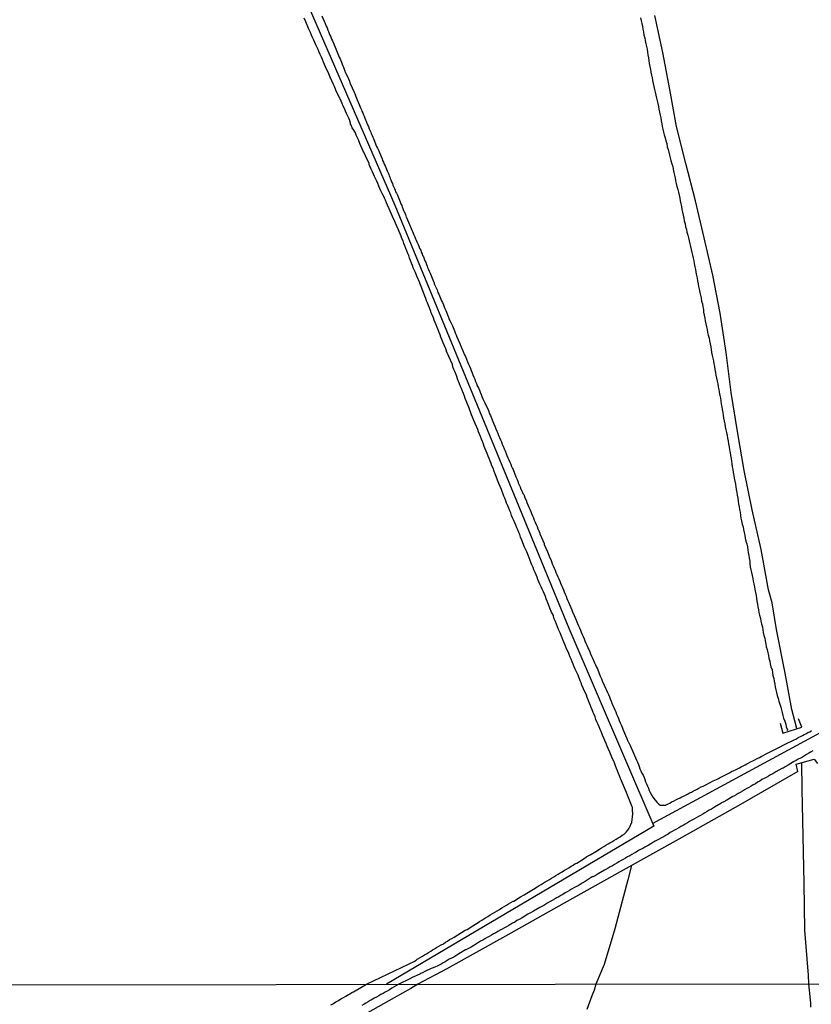
# Model space of a CAD drawing. Units: millimetres. Extents: x 185551 to 187964, y 1657657 to 1660434.
# Drawn here: x 186768 to 186878, y 1658211 to 1658347 of the extents above; entities that cross this region are included whole.
import ezdxf

# ---------------------------------------------------------------- set-up
doc = ezdxf.new("R2010")
doc.units = ezdxf.units.MM
for name, color, linetype in [('IMAGEM', 7, 'Continuous'), ('V-CANAL', 4, 'Continuous'), ('V-EIXO_DE_LOGRADOURO', 3, 'Continuous'), ('V-LOTE', 1, 'Continuous'), ('V-PONTE_VIADUTO_PASSARELA', 2, 'Continuous'), ('V-REFERENCIA', 2, 'Continuous'), ('V-TESTADA', 5, 'Continuous'), ('V-VALETA', 6, 'Continuous'), ('X-LIMITE_1000', 7, 'Continuous')]:
    doc.layers.add(name, color=color, linetype=linetype)
picture_1 = doc.add_image_def('image1.jpg', size_in_pixel=(4020, 4626))

msp = doc.modelspace()

# ---------------------------------------------------------------- linework, layer by layer
at = {"layer": 'V-CANAL'}
for points in [[(186854.23, 1658347.02), (186854.32, 1658346.63), (186854.4, 1658346.25), (186854.49, 1658345.86), (186854.55, 1658345.47), (186854.62, 1658345.09), (186854.68, 1658344.66), (186854.79, 1658344.27), (186854.85, 1658343.89), (186854.96, 1658343.46), (186855.05, 1658343.07), (186855.11, 1658342.69), (186855.18, 1658342.3), (186855.24, 1658341.91), (186855.3, 1658341.53), (186855.37, 1658341.1), (186855.43, 1658340.71), (186855.5, 1658340.33), (186855.58, 1658339.9), (186855.65, 1658339.51), (186855.75, 1658339.13), (186855.82, 1658338.74), (186855.88, 1658338.35), (186855.95, 1658337.97), (186856.05, 1658337.54), (186856.16, 1658337.15), (186856.25, 1658336.77), (186856.35, 1658336.34), (186856.44, 1658335.95), (186856.53, 1658335.57), (186856.63, 1658335.18), (186856.7, 1658334.79), (186856.76, 1658334.41), (186856.85, 1658333.98), (186856.95, 1658333.59), (186857.02, 1658333.21), (186857.08, 1658332.78), (186857.15, 1658332.39), (186857.23, 1658332.01), (186857.32, 1658331.62), (186857.41, 1658331.23), (186857.47, 1658330.85), (186857.62, 1658330.42), (186857.73, 1658330.03), (186857.84, 1658329.65), (186857.92, 1658329.22), (186858.03, 1658328.83), (186858.14, 1658328.45), (186858.22, 1658328.06), (186858.31, 1658327.67), (186858.41, 1658327.29), (186858.54, 1658326.86), (186858.67, 1658326.47), (186858.74, 1658326.09), (186858.74, 1658326.09), (186858.82, 1658325.66), (186858.93, 1658325.27), (186858.99, 1658324.89), (186859.06, 1658324.5), (186859.16, 1658324.11), (186859.25, 1658323.73), (186859.36, 1658323.3), (186859.46, 1658322.91), (186859.55, 1658322.53), (186859.64, 1658322.1), (186859.72, 1658321.71), (186859.79, 1658321.33), (186859.87, 1658320.94), (186859.94, 1658320.55), (186860.02, 1658320.17), (186860.13, 1658319.74), (186860.19, 1658319.35), (186860.26, 1658318.97), (186860.39, 1658318.54), (186860.45, 1658318.15), (186860.56, 1658317.77), (186860.64, 1658317.38), (186860.75, 1658316.99), (186860.84, 1658316.61), (186860.92, 1658316.18), (186861.03, 1658315.79), (186861.14, 1658315.41), (186861.2, 1658314.98), (186861.33, 1658314.59), (186861.4, 1658314.21), (186861.48, 1658313.82), (186861.59, 1658313.43), (186861.65, 1658313.05), (186861.72, 1658312.62), (186861.82, 1658312.23), (186861.87, 1658311.85), (186861.97, 1658311.42), (186862.04, 1658311.03), (186862.1, 1658310.65), (186862.17, 1658310.26), (186862.23, 1658309.87), (186862.32, 1658309.49), (186862.4, 1658309.06), (186862.51, 1658308.67), (186862.6, 1658308.29), (186862.66, 1658307.86), (186862.77, 1658307.47), (186862.81, 1658307.09), (186862.92, 1658306.7), (186862.94, 1658306.31), (186863.03, 1658305.93), (186863.09, 1658305.5), (186863.17, 1658305.11), (186863.24, 1658304.73), (186863.35, 1658304.3), (186863.43, 1658303.91), (186863.5, 1658303.53), (186863.56, 1658303.14), (186863.69, 1658302.75), (186863.75, 1658302.37), (186863.86, 1658301.94), (186863.93, 1658301.55), (186863.99, 1658301.17), (186864.05, 1658300.74), (186864.12, 1658300.35), (186864.23, 1658299.97), (186864.29, 1658299.58), (186864.37, 1658299.19), (186864.44, 1658298.81), (186864.5, 1658298.38), (186864.57, 1658297.99), (186864.63, 1658297.61), (186864.74, 1658297.18), (186864.8, 1658296.79), (186864.89, 1658296.41), (186864.95, 1658296.02), (186865.04, 1658295.63), (186865.1, 1658295.25), (186865.19, 1658294.82), (186865.26, 1658294.43), (186865.32, 1658294.05), (186865.38, 1658293.62), (186865.45, 1658293.23), (186865.51, 1658292.85), (186865.58, 1658292.46), (186865.64, 1658292.07), (186865.7, 1658291.69), (186865.77, 1658291.26), (186865.86, 1658290.87), (186865.94, 1658290.49), (186866.03, 1658290.06), (186866.11, 1658289.67), (186866.18, 1658289.29), (186866.26, 1658288.9), (186866.33, 1658288.51), (186866.39, 1658288.13), (186866.46, 1658287.7), (186866.52, 1658287.31), (186866.59, 1658286.93), (186866.65, 1658286.5), (186866.65, 1658286.5), (186866.73, 1658286.11), (186866.78, 1658285.73), (186866.84, 1658285.34), (186866.91, 1658284.95), (186866.97, 1658284.57), (186867.03, 1658284.14), (186867.1, 1658283.75), (186867.18, 1658283.37), (186867.27, 1658282.94), (186867.33, 1658282.55), (186867.4, 1658282.17), (186867.46, 1658281.78), (186867.53, 1658281.39), (186867.59, 1658281.01), (186867.66, 1658280.58), (186867.72, 1658280.19), (186867.76, 1658279.81), (186867.85, 1658279.42), (186867.91, 1658279.03), (186867.98, 1658278.65), (186868.04, 1658278.22), (186868.11, 1658277.83), (186868.19, 1658277.45), (186868.28, 1658277.02), (186868.39, 1658276.63), (186868.45, 1658276.25), (186868.54, 1658275.86), (186868.62, 1658275.47), (186868.71, 1658275.09), (186868.79, 1658274.66), (186868.9, 1658274.27), (186868.99, 1658273.89), (186869.05, 1658273.46), (186869.12, 1658273.07), (186869.18, 1658272.69), (186869.24, 1658272.3), (186869.31, 1658271.91), (186869.31, 1658271.53), (186869.37, 1658271.1), (186869.46, 1658270.71), (186869.56, 1658270.33), (186869.65, 1658269.9), (186869.74, 1658269.51), (186869.8, 1658269.13), (186869.87, 1658268.74), (186869.97, 1658268.35), (186870.04, 1658267.97), (186870.12, 1658267.54), (186870.19, 1658267.15), (186870.25, 1658266.77), (186870.29, 1658266.34), (186870.38, 1658265.95), (186870.45, 1658265.57), (186870.51, 1658265.18), (186870.57, 1658264.79), (186870.68, 1658264.41), (186870.81, 1658263.98), (186870.87, 1658263.59), (186870.96, 1658263.21), (186871.07, 1658262.78), (186871.13, 1658262.39), (186871.19, 1658262.01), (186871.28, 1658261.62), (186871.39, 1658261.23), (186871.45, 1658260.85), (186871.54, 1658260.42), (186871.6, 1658260.03), (186871.71, 1658259.65), (186871.84, 1658259.22), (186871.9, 1658258.83), (186871.97, 1658258.45), (186872.1, 1658258.06), (186872.16, 1658257.67), (186872.24, 1658257.29), (186872.4, 1658256.86), (186872.46, 1658256.47), (186872.52, 1658256.09), (186872.63, 1658255.66), (186872.7, 1658255.27), (186872.78, 1658254.89), (186872.85, 1658254.5), (186872.93, 1658254.11), (186873.04, 1658253.73), (186873.13, 1658253.3), (186873.23, 1658252.91), (186873.36, 1658252.53), (186873.49, 1658252.1), (186873.6, 1658251.71), (186873.71, 1658251.33), (186873.81, 1658250.94), (186873.9, 1658250.55), (186874.01, 1658250.17), (186874.16, 1658249.74), (186874.29, 1658249.35), (186874.37, 1658248.97), (186874.52, 1658248.56), (186874.5, 1658248.41)], [(186875.82, 1658248.73), (186875.13, 1658251.36), (186874.2, 1658256.38), (186873.03, 1658262.43), (186872.4, 1658266.14), (186871.93, 1658267.94), (186870.9, 1658273.49), (186869.66, 1658279), (186868.56, 1658284.44), (186867.61, 1658289.84), (186866.73, 1658295.24), (186866.06, 1658300.75), (186865.21, 1658306.19), (186864.22, 1658311.45), (186863.01, 1658316.6), (186861.8, 1658321.75), (186860.49, 1658326.87), (186859.18, 1658331.99), (186858.26, 1658337.11), (186857.31, 1658342.23), (186856.18, 1658347.35)], [(186876.47, 1658244.01), (186876.52, 1658240.34), (186876.65, 1658233.85), (186876.78, 1658227.36), (186876.91, 1658220.87), (186877.4, 1658214.64), (186877.46, 1658213.43)], [(186877.46, 1658213.43), (186877.7, 1658211.22), (186877.72, 1658210.69), (186877.72, 1658210.21)]]:
    msp.add_lwpolyline(points, dxfattribs=at)
at = {"layer": 'V-EIXO_DE_LOGRADOURO'}
for points in [[(186785.49, 1658400.43), (186795.32, 1658378.53), (186807.78, 1658349.84), (186820.24, 1658321.15), (186832.27, 1658291.88), (186844.3, 1658262.61), (186856.04, 1658235.22), (186819.08, 1658213.36)], [(186855.87, 1658235.61), (186899.03, 1658258.97), (186941.47, 1658282.61), (186983.19, 1658306.4), (186999.21, 1658315.63)]]:
    msp.add_lwpolyline(points, dxfattribs=at)
at = {"layer": 'V-LOTE'}
for points in [[(186875.97, 1658242.78), (186868.02, 1658238.23), (186859.93, 1658233.68), (186851.8, 1658229.13), (186843.67, 1658224.58), (186835.54, 1658220.03), (186827.41, 1658215.48), (186823.43, 1658213.37)], [(186823.43, 1658213.37), (186822.43, 1658212.8), (186820.12, 1658211.51), (186816.43, 1658209.42)]]:
    msp.add_lwpolyline(points, dxfattribs=at)
at = {"layer": 'V-PONTE_VIADUTO_PASSARELA'}
for points in [[(186873.53, 1658249.49), (186873.91, 1658248.12), (186876.51, 1658248.95), (186876.07, 1658250.1)], [(186875.97, 1658242.78), (186875.73, 1658243.8), (186878.25, 1658244.52), (186878.68, 1658243.91)]]:
    msp.add_lwpolyline(points, dxfattribs=at)
at = {"layer": 'V-REFERENCIA'}
for points in [[(186811.39, 1658210.52), (186811.73, 1658210.73), (186812.08, 1658210.92), (186812.43, 1658211.14), (186812.77, 1658211.34), (186813.12, 1658211.53), (186813.46, 1658211.72), (186813.81, 1658211.94), (186813.98, 1658212.02), (186814.02, 1658212.04), (186814.15, 1658212.13), (186814.28, 1658212.24), (186814.39, 1658212.26), (186814.5, 1658212.33), (186814.53, 1658212.3), (186816.31, 1658213.36), (186823.1, 1658216.6), (186823.09, 1658216.67), (186823.22, 1658216.75), (186823.33, 1658216.82), (186823.43, 1658216.88), (186823.74, 1658217.07), (186824.08, 1658217.27), (186824.33, 1658217.42), (186824.6, 1658217.57), (186824.91, 1658217.76), (186825.2, 1658217.93), (186825.45, 1658218.13), (186825.71, 1658218.25), (186826.01, 1658218.45), (186826.31, 1658218.62), (186826.63, 1658218.81), (186826.95, 1658218.98), (186827.23, 1658219.17), (186827.51, 1658219.35), (186827.81, 1658219.54), (186828.11, 1658219.71), (186828.43, 1658219.89), (186829.44, 1658220.51), (186829.96, 1658220.83), (186830.23, 1658220.96), (186831.15, 1658221.56), (186831.63, 1658221.84), (186831.95, 1658222.03), (186832.27, 1658222.22), (186832.53, 1658222.41), (186832.79, 1658222.56), (186833.11, 1658222.76), (186833.43, 1658222.95), (186833.75, 1658223.14), (186834.07, 1658223.34), (186834.39, 1658223.53), (186834.72, 1658223.72), (186835.02, 1658223.94), (186835.36, 1658224.13), (186835.66, 1658224.3), (186835.96, 1658224.5), (186836.28, 1658224.69), (186836.61, 1658224.84), (186836.67, 1658224.86), (186837.61, 1658225.46), (186838.11, 1658225.76), (186838.47, 1658225.95), (186839.41, 1658226.53), (186839.91, 1658226.85), (186840.18, 1658227.02), (186840.47, 1658227.17), (186840.74, 1658227.35), (186841.02, 1658227.52), (186841.32, 1658227.69), (186841.62, 1658227.86), (186841.92, 1658228.05), (186842.22, 1658228.25), (186842.52, 1658228.42), (186842.82, 1658228.61), (186843.1, 1658228.78), (186843.38, 1658228.93), (186843.68, 1658229.13), (186843.98, 1658229.3), (186844.3, 1658229.49), (186844.63, 1658229.69), (186844.88, 1658229.86), (186845.14, 1658230.01), (186845.42, 1658230.14), (186846.28, 1658230.69), (186846.81, 1658231.03), (186847.07, 1658231.18), (186847.26, 1658231.27), (186848.01, 1658231.74), (186848.53, 1658232.04), (186848.83, 1658232.24), (186849.13, 1658232.43), (186849.43, 1658232.62), (186849.73, 1658232.79), (186849.98, 1658232.94), (186850.24, 1658233.09), (186850.54, 1658233.27), (186850.85, 1658233.46), (186851.12, 1658233.63), (186851.4, 1658233.78), (186851.68, 1658233.97), (186851.96, 1658234.15), (186852.21, 1658234.4), (186852.48, 1658234.68), (186852.64, 1658234.94), (186852.79, 1658235.24), (186852.94, 1658235.59), (186852.95, 1658235.61), (186852.99, 1658235.74), (186853.14, 1658236.96), (186853.11, 1658237.47), (186853.09, 1658237.82), (186853.08, 1658237.92), (186852.6, 1658239.06), (186852.43, 1658239.53), (186852.26, 1658239.87), (186852.26, 1658239.87), (186852.13, 1658240.22), (186852, 1658240.56), (186851.87, 1658240.86), (186851.74, 1658241.2), (186851.57, 1658241.5), (186851.44, 1658241.85), (186851.31, 1658242.19), (186851.16, 1658242.53), (186851.04, 1658242.88), (186850.91, 1658243.22), (186850.76, 1658243.56), (186850.65, 1658243.86), (186850.5, 1658244.21), (186850.35, 1658244.53), (186849.96, 1658245.45), (186849.73, 1658245.97), (186849.58, 1658246.31), (186849.47, 1658246.65), (186849.47, 1658246.67), (186848.95, 1658247.81), (186848.78, 1658248.32), (186848.65, 1658248.62), (186848.48, 1658248.97), (186848.35, 1658249.31), (186848.18, 1658249.65), (186848.05, 1658250), (186847.92, 1658250.34), (186847.78, 1658250.68), (186847.65, 1658250.98), (186847.52, 1658251.33), (186847.39, 1658251.67), (186847.24, 1658252.01), (186847.11, 1658252.36), (186846.98, 1658252.7), (186846.85, 1658253.04), (186846.73, 1658253.34), (186846.73, 1658253.36), (186846.34, 1658254.24), (186846.1, 1658254.76), (186845.99, 1658255.06), (186845.85, 1658255.36), (186845.57, 1658256.13), (186845.35, 1658256.56), (186845.18, 1658256.95), (186845.05, 1658257.29), (186844.88, 1658257.63), (186844.75, 1658257.98), (186844.62, 1658258.32), (186844.49, 1658258.62), (186844.36, 1658258.96), (186844.24, 1658259.26), (186844.06, 1658259.6), (186843.94, 1658259.91), (186843.81, 1658260.25), (186843.66, 1658260.59), (186843.51, 1658260.93), (186843.38, 1658261.28), (186843.25, 1658261.62), (186843.12, 1658261.96), (186842.97, 1658262.26), (186842.89, 1658262.46), (186842.74, 1658262.82), (186842.46, 1658263.55), (186842.28, 1658263.93), (186842.18, 1658264.28), (186842.16, 1658264.39), (186841.92, 1658264.84), (186841.69, 1658265.4), (186841.49, 1658265.89), (186841.32, 1658266.34), (186841.17, 1658266.68), (186841.06, 1658266.98), (186840.91, 1658267.33), (186840.78, 1658267.67), (186840.63, 1658268.01), (186840.48, 1658268.35), (186840.29, 1658268.7), (186840.16, 1658269.04), (186840.03, 1658269.34), (186839.9, 1658269.68), (186839.77, 1658269.98), (186839.63, 1658270.33), (186839.47, 1658270.67), (186839.35, 1658271.01), (186839.2, 1658271.36), (186839.07, 1658271.63), (186838.66, 1658272.73), (186838.47, 1658273.18), (186838.32, 1658273.54), (186838.17, 1658273.82), (186837.8, 1658274.79), (186837.61, 1658275.19), (186837.5, 1658275.56), (186837.37, 1658275.86), (186837.24, 1658276.2), (186837.12, 1658276.5), (186836.99, 1658276.85), (186836.82, 1658277.19), (186836.67, 1658277.53), (186836.52, 1658277.88), (186836.52, 1658277.88), (186836.39, 1658278.22), (186836.26, 1658278.56), (186836.15, 1658278.86), (186836, 1658279.21), (186835.85, 1658279.55), (186835.7, 1658279.89), (186835.57, 1658280.24), (186835.44, 1658280.58), (186835.32, 1658280.86), (186834.97, 1658281.78), (186834.8, 1658282.21), (186834.63, 1658282.64), (186834.52, 1658282.87), (186834.16, 1658283.84), (186833.98, 1658284.31), (186833.81, 1658284.74), (186833.66, 1658285.08), (186833.56, 1658285.38), (186833.43, 1658285.73), (186833.28, 1658286.07), (186833.13, 1658286.41), (186833, 1658286.76), (186832.87, 1658287.1), (186832.74, 1658287.44), (186832.61, 1658287.74), (186832.48, 1658288.09), (186832.35, 1658288.43), (186832.23, 1658288.77), (186832.1, 1658289.11), (186831.95, 1658289.46), (186831.82, 1658289.8), (186831.69, 1658290.1), (186831.56, 1658290.44), (186831.52, 1658290.51), (186831.15, 1658291.34), (186830.98, 1658291.82), (186830.83, 1658292.14), (186830.47, 1658293.19), (186830.27, 1658293.62), (186830.12, 1658294.05), (186829.98, 1658294.39), (186829.85, 1658294.73), (186829.72, 1658295.08), (186829.57, 1658295.42), (186829.44, 1658295.76), (186829.31, 1658296.06), (186829.18, 1658296.41), (186829.05, 1658296.75), (186828.92, 1658297.09), (186828.79, 1658297.44), (186828.67, 1658297.78), (186828.54, 1658298.12), (186828.41, 1658298.42), (186828.26, 1658298.77), (186828.2, 1658299.09), (186827.68, 1658300.18), (186827.61, 1658300.44), (186827.55, 1658300.54), (186827.51, 1658300.63), (186827.49, 1658300.65), (186827.45, 1658300.78), (186827.4, 1658300.86), (186827.36, 1658301), (186827.3, 1658301.27), (186826.93, 1658302.07), (186826.74, 1658302.54), (186826.61, 1658302.88), (186826.48, 1658303.18), (186826.35, 1658303.53), (186826.22, 1658303.87), (186826.09, 1658304.21), (186825.94, 1658304.56), (186825.79, 1658304.9), (186825.66, 1658305.24), (186825.56, 1658305.54), (186825.43, 1658305.89), (186825.28, 1658306.23), (186825.15, 1658306.57), (186825.02, 1658306.91), (186824.89, 1658307.26), (186824.76, 1658307.6), (186824.63, 1658307.9), (186824.51, 1658308.24), (186824.38, 1658308.54), (186824.34, 1658308.69), (186823.86, 1658309.87), (186823.69, 1658310.35), (186823.69, 1658310.37), (186823.28, 1658311.29), (186823.07, 1658311.8), (186822.96, 1658312.1), (186822.79, 1658312.45), (186822.66, 1658312.79), (186822.53, 1658313.13), (186822.4, 1658313.48), (186822.27, 1658313.82), (186822.15, 1658314.16), (186822.02, 1658314.46), (186821.89, 1658314.81), (186821.76, 1658315.15), (186821.76, 1658315.15), (186821.63, 1658315.49), (186821.5, 1658315.84), (186821.37, 1658316.18), (186821.22, 1658316.52), (186821.12, 1658316.82), (186820.97, 1658317.17), (186820.84, 1658317.51), (186820.76, 1658317.7), (186820.34, 1658318.62), (186820.13, 1658319.1), (186819.96, 1658319.44), (186819.92, 1658319.54), (186819.44, 1658320.6), (186819.23, 1658321.11), (186819.08, 1658321.46), (186818.93, 1658321.8), (186818.8, 1658322.1), (186818.65, 1658322.44), (186818.48, 1658322.74), (186818.31, 1658323.09), (186818.16, 1658323.43), (186818.01, 1658323.77), (186817.86, 1658324.11), (186817.73, 1658324.46), (186817.56, 1658324.8), (186817.43, 1658325.1), (186817.26, 1658325.44), (186817.13, 1658325.74), (186816.98, 1658326.09), (186816.83, 1658326.43), (186816.7, 1658326.77), (186816.66, 1658326.88), (186816.18, 1658327.93), (186815.93, 1658328.45), (186815.87, 1658328.6), (186815.41, 1658329.65), (186815.2, 1658330.16), (186815.07, 1658330.46), (186814.9, 1658330.81), (186814.77, 1658331.15), (186814.55, 1658331.49), (186814.34, 1658331.83), (186814.19, 1658332.18), (186814.19, 1658332.24), (186814.11, 1658332.28), (186814.09, 1658332.52), (186814.04, 1658332.58), (186814.04, 1658332.69), (186814.02, 1658332.76), (186814, 1658332.82), (186813.87, 1658333.16), (186813.74, 1658333.46), (186813.57, 1658333.81), (186813.4, 1658334.15), (186813.25, 1658334.49), (186813.1, 1658334.84), (186812.97, 1658335.18), (186812.8, 1658335.52), (186812.65, 1658335.82), (186812.63, 1658335.89), (186812.07, 1658337.04), (186811.87, 1658337.54), (186811.75, 1658337.82), (186811.29, 1658338.83), (186811.12, 1658339.3), (186810.95, 1658339.64), (186810.8, 1658339.94), (186810.65, 1658340.28), (186810.52, 1658340.58), (186810.37, 1658340.93), (186810.22, 1658341.27), (186810.09, 1658341.61), (186809.92, 1658341.96), (186809.75, 1658342.3), (186809.62, 1658342.64), (186809.49, 1658342.94), (186809.32, 1658343.29), (186809.19, 1658343.63), (186809.02, 1658343.97), (186808.85, 1658344.32), (186808.72, 1658344.66), (186808.57, 1658345), (186808.44, 1658345.3), (186808.34, 1658345.49), (186807.91, 1658346.5), (186807.69, 1658346.98)], [(186810.14, 1658347.3), (186810.61, 1658346.27), (186810.74, 1658345.9), (186810.87, 1658345.67), (186810.97, 1658345.35), (186811.08, 1658345.13), (186811.17, 1658344.87), (186811.25, 1658344.66), (186811.36, 1658344.42), (186811.49, 1658344.1), (186811.59, 1658343.86), (186811.75, 1658343.54), (186811.85, 1658343.31), (186811.98, 1658342.99), (186812.07, 1658342.77), (186812.15, 1658342.52), (186812.26, 1658342.3), (186812.37, 1658342.04), (186812.45, 1658341.83), (186812.54, 1658341.61), (186812.65, 1658341.36), (186812.75, 1658341.14), (186812.84, 1658340.89), (186812.95, 1658340.63), (186813.03, 1658340.41), (186813.14, 1658340.2), (186813.22, 1658339.94), (186813.33, 1658339.68), (186813.38, 1658339.58), (186813.83, 1658338.61), (186813.95, 1658338.27), (186814.02, 1658338.05), (186814.04, 1658337.95), (186814.6, 1658336.74), (186814.73, 1658336.42), (186814.83, 1658336.17), (186814.92, 1658335.91), (186815.03, 1658335.7), (186815.11, 1658335.48), (186815.22, 1658335.27), (186815.28, 1658335.05), (186815.41, 1658334.83), (186815.5, 1658334.58), (186815.63, 1658334.32), (186815.69, 1658334.11), (186815.8, 1658333.89), (186815.88, 1658333.64), (186815.99, 1658333.42), (186816.08, 1658333.16), (186816.18, 1658332.95), (186816.27, 1658332.74), (186816.38, 1658332.48), (186816.44, 1658332.26), (186816.57, 1658332.03), (186816.7, 1658331.71), (186816.78, 1658331.49), (186816.91, 1658331.23), (186816.98, 1658331.02), (186817.09, 1658330.76), (186817.17, 1658330.55), (186817.28, 1658330.33), (186817.28, 1658330.33), (186817.32, 1658330.23), (186817.71, 1658329.26), (186817.82, 1658329.02), (186818.01, 1658328.64), (186818.33, 1658327.85), (186818.46, 1658327.56), (186818.54, 1658327.33), (186818.67, 1658327.09), (186818.78, 1658326.82), (186818.89, 1658326.56), (186818.97, 1658326.34), (186819.06, 1658326.09), (186819.19, 1658325.87), (186819.3, 1658325.62), (186819.4, 1658325.38), (186819.44, 1658325.2), (186819.51, 1658325.1), (186819.55, 1658325.05), (186819.57, 1658324.84), (186819.68, 1658324.65), (186819.79, 1658324.37), (186819.92, 1658324.11), (186819.96, 1658323.9), (186820.09, 1658323.64), (186820.17, 1658323.43), (186820.28, 1658323.21), (186820.34, 1658322.96), (186820.47, 1658322.78), (186820.58, 1658322.53), (186820.69, 1658322.27), (186820.77, 1658322.06), (186820.86, 1658321.8), (186820.95, 1658321.58), (186821.07, 1658321.33), (186821.18, 1658321.07), (186821.25, 1658320.92), (186821.46, 1658320.3), (186821.52, 1658320.25), (186821.72, 1658319.83), (186821.82, 1658319.48), (186821.85, 1658319.42), (186822.27, 1658318.45), (186822.4, 1658318.11), (186822.49, 1658317.9), (186822.6, 1658317.68), (186822.66, 1658317.47), (186822.77, 1658317.25), (186822.88, 1658317.01), (186823, 1658316.74), (186823.11, 1658316.48), (186823.2, 1658316.27), (186823.28, 1658316.05), (186823.43, 1658315.79), (186823.5, 1658315.58), (186823.6, 1658315.32), (186823.69, 1658315.11), (186823.82, 1658314.89), (186823.88, 1658314.64), (186823.99, 1658314.42), (186824.08, 1658314.16), (186824.21, 1658313.97), (186824.29, 1658313.69), (186824.38, 1658313.43), (186824.51, 1658313.24), (186824.61, 1658312.92), (186824.72, 1658312.71), (186824.76, 1658312.49), (186824.89, 1658312.25), (186825, 1658311.98), (186825.11, 1658311.74), (186825.49, 1658310.82), (186825.6, 1658310.56), (186825.62, 1658310.47), (186825.66, 1658310.45), (186825.68, 1658310.3), (186825.71, 1658310.15), (186826.09, 1658309.4), (186826.2, 1658309.06), (186826.31, 1658308.8), (186826.42, 1658308.59), (186826.52, 1658308.37), (186826.61, 1658308.12), (186826.69, 1658307.9), (186826.82, 1658307.66), (186826.95, 1658307.34), (186827.04, 1658307.09), (186827.16, 1658306.85), (186827.19, 1658306.74), (186827.21, 1658306.7), (186827.23, 1658306.63), (186827.27, 1658306.57), (186827.38, 1658306.31), (186827.46, 1658306.1), (186827.55, 1658305.84), (186827.66, 1658305.63), (186827.72, 1658305.41), (186827.85, 1658305.18), (186828, 1658304.9), (186828.11, 1658304.64), (186828.22, 1658304.43), (186828.22, 1658304.43), (186828.28, 1658304.21), (186828.41, 1658303.96), (186828.49, 1658303.74), (186828.6, 1658303.48), (186828.67, 1658303.27), (186828.75, 1658303.05), (186828.76, 1658302.99), (186829.24, 1658301.98), (186829.37, 1658301.64), (186829.42, 1658301.53), (186829.87, 1658300.44), (186830, 1658300.18), (186830.3, 1658299.45), (186830.42, 1658299.15), (186830.55, 1658298.85), (186830.68, 1658298.55), (186830.81, 1658298.25), (186830.92, 1658297.95), (186831.02, 1658297.65), (186831.15, 1658297.35), (186831.28, 1658297.05), (186831.41, 1658296.75), (186831.54, 1658296.45), (186831.63, 1658296.15), (186831.8, 1658295.85), (186831.93, 1658295.55), (186832.03, 1658295.25), (186832.16, 1658294.95), (186832.27, 1658294.65), (186832.4, 1658294.35), (186832.53, 1658294.05), (186832.68, 1658293.77), (186833.17, 1658292.72), (186833.34, 1658292.29), (186833.45, 1658292.05), (186833.88, 1658290.96), (186834.05, 1658290.55), (186834.2, 1658290.19), (186834.33, 1658289.89), (186834.48, 1658289.59), (186834.58, 1658289.29), (186834.71, 1658288.99), (186834.84, 1658288.69), (186834.97, 1658288.39), (186835.1, 1658288.09), (186835.23, 1658287.78), (186835.36, 1658287.44), (186835.49, 1658287.14), (186835.61, 1658286.8), (186835.74, 1658286.5), (186835.87, 1658286.2), (186836, 1658285.9), (186836.13, 1658285.6), (186836.26, 1658285.3), (186836.39, 1658285), (186836.52, 1658284.7), (186836.58, 1658284.55), (186836.99, 1658283.54), (186837.14, 1658283.17), (186837.29, 1658282.81), (186837.31, 1658282.74), (186837.55, 1658282.17), (186837.67, 1658281.87), (186837.85, 1658281.54), (186837.95, 1658281.27), (186838.06, 1658281.09), (186838.1, 1658281.03), (186838.13, 1658280.97), (186838.23, 1658280.66), (186838.38, 1658280.32), (186838.51, 1658280.02), (186838.64, 1658279.68), (186838.77, 1658279.38), (186838.9, 1658279.08), (186839.03, 1658278.78), (186839.13, 1658278.48), (186839.28, 1658278.18), (186839.39, 1658277.88), (186839.52, 1658277.58), (186839.65, 1658277.28), (186839.77, 1658276.98), (186839.9, 1658276.68), (186840.03, 1658276.38), (186840.16, 1658276.08), (186840.27, 1658275.78), (186840.31, 1658275.67), (186840.72, 1658274.75), (186840.87, 1658274.32), (186840.89, 1658274.21), (186841.34, 1658273.2), (186841.51, 1658272.73), (186841.62, 1658272.43), (186841.79, 1658272.13), (186841.9, 1658271.83), (186842.01, 1658271.53), (186842.13, 1658271.23), (186842.26, 1658270.93), (186842.39, 1658270.63), (186842.52, 1658270.33), (186842.65, 1658270.03), (186842.65, 1658270.03), (186842.78, 1658269.73), (186842.91, 1658269.43), (186843.06, 1658269.13), (186843.16, 1658268.83), (186843.29, 1658268.53), (186843.42, 1658268.23), (186843.55, 1658267.93), (186843.66, 1658267.63), (186843.79, 1658267.33), (186843.91, 1658267.03), (186844.02, 1658266.72), (186844.15, 1658266.42), (186844.24, 1658266.23), (186844.71, 1658265.18), (186844.86, 1658264.75), (186844.88, 1658264.69), (186845.29, 1658263.72), (186845.5, 1658263.25), (186845.65, 1658262.95), (186845.78, 1658262.65), (186845.89, 1658262.35), (186846.02, 1658262.05), (186846.15, 1658261.75), (186846.27, 1658261.45), (186846.4, 1658261.15), (186846.51, 1658260.85), (186846.66, 1658260.55), (186846.81, 1658260.25), (186846.92, 1658259.95), (186846.98, 1658259.8), (186847.05, 1658259.65), (186847.18, 1658259.35), (186847.3, 1658259.05), (186847.43, 1658258.75), (186847.56, 1658258.45), (186847.69, 1658258.15), (186847.86, 1658257.85), (186847.97, 1658257.55), (186848.12, 1658257.25), (186848.25, 1658256.99), (186848.63, 1658256), (186848.8, 1658255.63), (186848.91, 1658255.32), (186848.94, 1658255.25), (186849.17, 1658254.76), (186849.38, 1658254.33), (186849.51, 1658254.03), (186849.64, 1658253.73), (186849.77, 1658253.43), (186849.9, 1658253.13), (186850, 1658252.83), (186850.15, 1658252.53), (186850.24, 1658252.23), (186850.37, 1658251.93), (186850.5, 1658251.63), (186850.67, 1658251.33), (186850.8, 1658251.03), (186850.91, 1658250.73), (186851.03, 1658250.43), (186851.16, 1658250.13), (186851.27, 1658249.83), (186851.4, 1658249.53), (186851.53, 1658249.23), (186851.66, 1658248.92), (186851.79, 1658248.64), (186852.13, 1658247.77), (186852.32, 1658247.38), (186852.47, 1658246.99), (186852.5, 1658246.93), (186852.79, 1658246.39), (186852.9, 1658246.05), (186853.09, 1658245.66), (186853.24, 1658245.32), (186853.37, 1658245.02), (186853.54, 1658244.68), (186853.67, 1658244.38), (186853.78, 1658244.08), (186853.93, 1658243.78), (186854.02, 1658243.48), (186854.14, 1658243.18), (186854.27, 1658242.88), (186854.4, 1658242.58), (186854.57, 1658242.28), (186854.7, 1658241.98), (186854.81, 1658241.68), (186854.92, 1658241.38), (186855.04, 1658241.08), (186855.17, 1658240.78), (186855.3, 1658240.48), (186855.43, 1658240.17), (186855.56, 1658239.89), (186855.92, 1658239.23), (186856.25, 1658238.82), (186856.53, 1658238.5), (186856.76, 1658238.29), (186856.91, 1658238.14), (186857.71, 1658238.13), (186857.77, 1658238.2), (186857.94, 1658238.26), (186858.05, 1658238.33), (186858.05, 1658238.33), (186858.27, 1658238.43), (186858.52, 1658238.6), (186858.78, 1658238.71), (186859.08, 1658238.88), (186859.36, 1658239.01), (186859.68, 1658239.14), (186859.91, 1658239.29), (186860.15, 1658239.4), (186860.43, 1658239.53), (186860.71, 1658239.66), (186860.99, 1658239.83), (186861.27, 1658239.96), (186861.52, 1658240.11), (186861.78, 1658240.21), (186862.04, 1658240.36), (186862.3, 1658240.47), (186862.62, 1658240.66), (186862.9, 1658240.79), (186863.17, 1658240.92), (186863.26, 1658240.97), (186864.27, 1658241.5), (186864.7, 1658241.71), (186865, 1658241.84), (186865.15, 1658241.91), (186866.05, 1658242.4), (186866.5, 1658242.62), (186866.8, 1658242.79), (186867.1, 1658242.92), (186867.36, 1658243.04), (186867.62, 1658243.17), (186867.89, 1658243.32), (186868.13, 1658243.43), (186868.41, 1658243.58), (186868.69, 1658243.73), (186868.94, 1658243.88), (186869.2, 1658244.01), (186869.5, 1658244.16), (186869.76, 1658244.29), (186870.02, 1658244.42), (186870.36, 1658244.59), (186870.66, 1658244.74), (186870.92, 1658244.89), (186871.18, 1658245.02), (186871.5, 1658245.19), (186871.78, 1658245.32), (186872.05, 1658245.47), (186872.31, 1658245.6), (186873.51, 1658246.22), (186873.92, 1658246.43), (186874.22, 1658246.59), (186875.36, 1658247.14), (186875.77, 1658247.33), (186876.04, 1658247.48), (186876.32, 1658247.63), (186876.62, 1658247.78), (186876.85, 1658247.91), (186877.1, 1658248.02), (186877.37, 1658248.17), (186877.61, 1658248.3), (186877.86, 1658248.45)], [(186878.04, 1658245.64), (186877.74, 1658245.47), (186877.48, 1658245.32), (186877.18, 1658245.13), (186876.88, 1658244.98), (186876.6, 1658244.8), (186876.32, 1658244.65), (186876.02, 1658244.48), (186875.72, 1658244.31), (186875.42, 1658244.16), (186875.36, 1658244.12), (186874.65, 1658243.69), (186874.22, 1658243.45), (186873.92, 1658243.28), (186873.77, 1658243.22), (186872.93, 1658242.74), (186872.51, 1658242.49), (186872.21, 1658242.32), (186871.91, 1658242.17), (186871.6, 1658241.97), (186871.3, 1658241.82), (186871, 1658241.67), (186870.7, 1658241.48), (186870.4, 1658241.31), (186870.1, 1658241.11), (186869.8, 1658240.94), (186869.5, 1658240.77), (186869.2, 1658240.6), (186868.9, 1658240.43), (186868.6, 1658240.26), (186868.3, 1658240.08), (186868, 1658239.91), (186867.7, 1658239.76), (186867.42, 1658239.57), (186867.14, 1658239.4), (186866.99, 1658239.34), (186866.16, 1658238.84), (186865.73, 1658238.61), (186865.43, 1658238.45), (186865.32, 1658238.39), (186864.46, 1658237.85), (186864.01, 1658237.6), (186863.71, 1658237.43), (186863.41, 1658237.25), (186863.11, 1658237.08), (186862.81, 1658236.91), (186862.51, 1658236.72), (186862.21, 1658236.55), (186861.91, 1658236.4), (186861.61, 1658236.22), (186861.31, 1658236.05), (186861.01, 1658235.88), (186860.71, 1658235.71), (186860.41, 1658235.52), (186860.11, 1658235.35), (186859.81, 1658235.18), (186859.51, 1658235), (186859.21, 1658234.83), (186858.91, 1658234.66), (186858.61, 1658234.51), (186858.31, 1658234.34), (186858.03, 1658234.15), (186857.75, 1658233.99), (186857.6, 1658233.91), (186856.68, 1658233.37), (186856.25, 1658233.14), (186856.01, 1658233.03), (186855.26, 1658232.56), (186854.83, 1658232.32), (186854.53, 1658232.15), (186854.23, 1658232), (186853.93, 1658231.85), (186853.63, 1658231.66), (186853.33, 1658231.51), (186853.03, 1658231.31), (186852.73, 1658231.14), (186852.43, 1658230.99), (186852.13, 1658230.8), (186851.83, 1658230.63), (186851.53, 1658230.48), (186851.23, 1658230.29), (186850.93, 1658230.11), (186850.63, 1658229.92), (186850.33, 1658229.77), (186850.03, 1658229.6), (186849.73, 1658229.43), (186849.43, 1658229.26), (186849.24, 1658229.17), (186848.35, 1658228.63), (186847.93, 1658228.38), (186847.63, 1658228.25), (186847.63, 1658228.25), (186847.52, 1658228.21), (186846.58, 1658227.6), (186846.13, 1658227.37), (186845.85, 1658227.17), (186845.57, 1658227), (186845.27, 1658226.85), (186844.97, 1658226.7), (186844.67, 1658226.51), (186844.37, 1658226.34), (186844.07, 1658226.17), (186843.77, 1658226), (186843.49, 1658225.8), (186843.21, 1658225.65), (186842.91, 1658225.48), (186842.61, 1658225.31), (186842.31, 1658225.14), (186842.01, 1658224.97), (186841.71, 1658224.8), (186841.41, 1658224.64), (186841.11, 1658224.45), (186840.83, 1658224.28), (186840.55, 1658224.13), (186840.27, 1658224), (186839.43, 1658223.49), (186839.01, 1658223.25), (186838.71, 1658223.1), (186838.64, 1658223.06), (186837.83, 1658222.56), (186837.42, 1658222.33), (186837.12, 1658222.18), (186836.82, 1658221.96), (186836.52, 1658221.84), (186836.26, 1658221.66), (186836, 1658221.49), (186835.7, 1658221.32), (186835.4, 1658221.17), (186835.1, 1658221), (186834.8, 1658220.83), (186834.5, 1658220.68), (186834.2, 1658220.5), (186833.9, 1658220.33), (186833.6, 1658220.16), (186833.3, 1658219.99), (186833, 1658219.82), (186832.7, 1658219.65), (186832.4, 1658219.48), (186832.1, 1658219.31), (186831.8, 1658219.15), (186831.65, 1658219.07), (186830.77, 1658218.51), (186830.34, 1658218.28), (186830.04, 1658218.12), (186830.02, 1658218.11), (186829.08, 1658217.57), (186828.67, 1658217.31), (186828.37, 1658217.12), (186828.07, 1658216.99), (186827.77, 1658216.82), (186827.47, 1658216.65), (186827.19, 1658216.47), (186826.91, 1658216.35), (186826.63, 1658216.17), (186826.35, 1658216), (186826.07, 1658215.85), (186825.84, 1658215.79), (186825.54, 1658215.66), (186825.28, 1658215.53), (186824.98, 1658215.4), (186824.68, 1658215.27), (186824.38, 1658215.12), (186824.08, 1658214.97), (186823.78, 1658214.84), (186823.67, 1658214.78), (186822.62, 1658214.29), (186822.3, 1658214.14), (186820.77, 1658213.36), (186819.81, 1658212.82), (186819.49, 1658212.61), (186819.16, 1658212.42), (186818.88, 1658212.28), (186818.6, 1658212.11), (186818.3, 1658211.96), (186818.02, 1658211.77), (186817.7, 1658211.6), (186817.39, 1658211.44), (186817.09, 1658211.25), (186816.81, 1658211.12), (186816.53, 1658210.95), (186816.24, 1658210.77), (186815.97, 1658210.6), (186815.66, 1658210.45)]]:
    msp.add_lwpolyline(points, dxfattribs=at)
at = {"layer": 'V-TESTADA'}
for points in [[(186875.97, 1658242.78), (186868.02, 1658238.23), (186859.93, 1658233.68), (186851.8, 1658229.13), (186843.67, 1658224.58), (186835.54, 1658220.03), (186827.41, 1658215.48), (186823.43, 1658213.37)], [(186823.43, 1658213.37), (186822.43, 1658212.8), (186820.12, 1658211.51), (186816.43, 1658209.42)]]:
    msp.add_lwpolyline(points, dxfattribs=at)
at = {"layer": 'V-VALETA'}
for points in [[(186852.97, 1658229.79), (186852.47, 1658227.83), (186850.67, 1658221.05), (186849.17, 1658216.11), (186848.04, 1658213.4)], [(186848.04, 1658213.4), (186847.81, 1658212.53), (186847.47, 1658211.77), (186846.78, 1658209.87)]]:
    msp.add_lwpolyline(points, dxfattribs=at)
at = {"layer": 'X-LIMITE_1000'}
msp.add_line((187962.34, 1658214.68), (185554.81, 1658211.77), dxfattribs=at)

# ---------------------------------------------------------------- referenced raster images: frames only (the image files are external)
at = {"layer": 'IMAGEM'}
image = msp.add_image(picture_1, insert=(185550.84, 1657657.48), size_in_units=(2413.02, 2776.77), dxfattribs=at)
image.dxf.flags = 7

doc.saveas('drawing.dxf')
